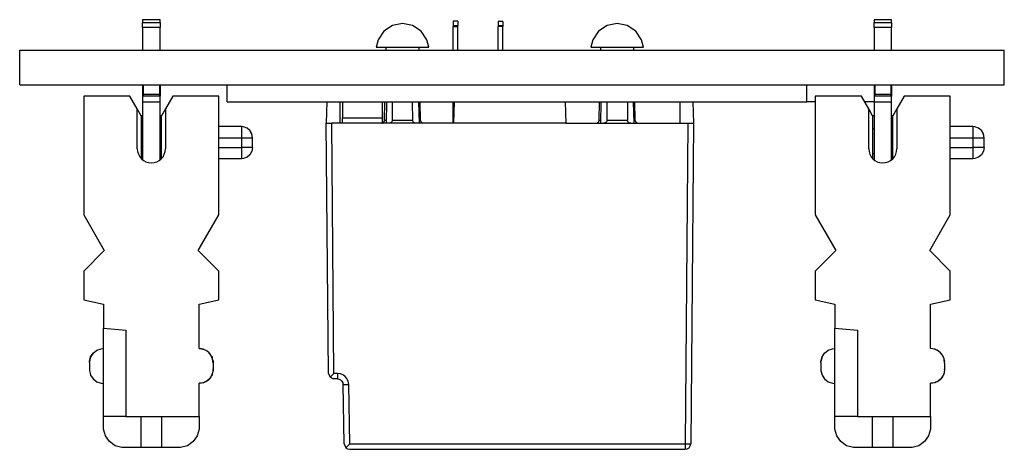
# Model space of a CAD drawing. Units: inches. Extents: x -8.5 to 0, y -4.7 to 6.3.
# Drawn here: x -7.1 to -5.3, y 4.5 to 5.3 of the extents above; entities that cross this region are included whole.
import ezdxf

# ---------------------------------------------------------------- set-up
doc = ezdxf.new("R2010")
doc.units = ezdxf.units.IN
doc.header["$MEASUREMENT"] = 0

# ---------------------------------------------------------------- blocks, each defined once
blk = doc.blocks.new('59057__388', base_point=(-6.6826, 5.1219))
at = {"color": 7, "linetype": 'Continuous'}
for p, q in [((-6.6826, 5.1219), (-6.6826, 5.1519)), ((-5.6526, 5.1219), (-5.6526, 5.1519)), ((-6.6826, 5.1219), (-5.6526, 5.1219)), ((-5.6376, 5.1219), (-5.6526, 5.1219)), ((-5.533, 5.1219), (-5.5498, 5.1219))]:
    blk.add_line(p, q, dxfattribs=at)
blk = doc.blocks.new('58922-04_5__389', base_point=(-6.5068, 4.5049))
at = {"color": 7, "linetype": 'Continuous'}
for p, q in [((-6.3891, 5.2574), (-6.4043, 5.2472)), ((-6.3712, 5.2609), (-6.3891, 5.2574)), ((-6.3712, 5.2609), (-6.3891, 5.2574)), ((-6.3533, 5.2574), (-6.3712, 5.2609)), ((-6.3533, 5.2574), (-6.3712, 5.2609)), ((-6.3381, 5.2472), (-6.3533, 5.2574)), ((-6.0074, 5.2574), (-6.0226, 5.2472)), ((-5.9895, 5.2609), (-6.0074, 5.2574)), ((-5.9716, 5.2574), (-5.9895, 5.2609)), ((-5.9716, 5.2574), (-5.9895, 5.2609)), ((-5.9564, 5.2472), (-5.9716, 5.2574)), ((-6.4043, 5.2472), (-6.4145, 5.232)), ((-6.3279, 5.232), (-6.3381, 5.2472)), ((-6.0226, 5.2472), (-6.0328, 5.232)), ((-5.9462, 5.232), (-5.9564, 5.2472)), ((-6.4145, 5.232), (-6.4178, 5.2189)), ((-6.4178, 5.2189), (-6.389, 5.2189)), ((-6.4009, 5.2189), (-6.4009, 5.2139)), ((-6.389, 5.2189), (-6.3246, 5.2189)), ((-6.3414, 5.2139), (-6.3415, 5.2189)), ((-6.3246, 5.2189), (-6.3279, 5.232)), ((-6.3246, 5.2189), (-6.3279, 5.232)), ((-6.0328, 5.232), (-6.0361, 5.2189)), ((-6.0361, 5.2189), (-6.0073, 5.2189)), ((-6.0192, 5.2189), (-6.0193, 5.2139)), ((-6.0073, 5.2189), (-5.9429, 5.2189)), ((-5.9597, 5.2139), (-5.9598, 5.2189)), ((-5.9429, 5.2189), (-5.9462, 5.232)), ((-6.5054, 5.1219), (-6.5068, 5.0839)), ((-6.4818, 5.0839), (-6.4821, 5.1219)), ((-6.4031, 5.0888), (-6.4025, 5.1219)), ((-6.3995, 5.1219), (-6.4004, 5.0839)), ((-6.3892, 5.1219), (-6.3893, 5.0888)), ((-6.353, 5.0888), (-6.3531, 5.1219)), ((-6.3426, 5.1219), (-6.3417, 5.0839)), ((-6.3393, 5.0888), (-6.3399, 5.1219)), ((-6.28, 5.0839), (-6.2787, 5.1219)), ((-6.0819, 5.1219), (-6.0806, 5.0839)), ((-6.0214, 5.0888), (-6.0209, 5.1219)), ((-6.0187, 5.0839), (-6.0178, 5.1219)), ((-6.0076, 5.0888), (-6.0075, 5.1219)), ((-5.9715, 5.1219), (-5.9714, 5.0888)), ((-5.961, 5.1219), (-5.96, 5.0839)), ((-5.9576, 5.0888), (-5.9582, 5.1219)), ((-5.8784, 5.1219), (-5.8784, 5.0839)), ((-5.8553, 5.1219), (-5.854, 5.0839)), ((-6.5029, 4.6398), (-6.5068, 5.0839)), ((-6.5068, 5.0839), (-6.4968, 5.0839)), ((-6.28, 5.0839), (-6.4968, 5.0839)), ((-6.4081, 5.0839), (-6.4073, 5.084)), ((-6.4073, 5.084), (-6.4043, 5.0857)), ((-6.4043, 5.0857), (-6.4031, 5.0888)), ((-6.3932, 5.0842), (-6.3953, 5.0839)), ((-6.3913, 5.0852), (-6.3932, 5.0842)), ((-6.39, 5.0865), (-6.3913, 5.0852)), ((-6.3895, 5.0876), (-6.39, 5.0865)), ((-6.3893, 5.0888), (-6.3895, 5.0876)), ((-6.3528, 5.0876), (-6.353, 5.0888)), ((-6.3523, 5.0865), (-6.3528, 5.0876)), ((-6.351, 5.0852), (-6.3523, 5.0865)), ((-6.3491, 5.0842), (-6.351, 5.0852)), ((-6.3471, 5.0839), (-6.3491, 5.0842)), ((-6.3393, 5.0888), (-6.3381, 5.0857)), ((-6.3381, 5.0857), (-6.3352, 5.084)), ((-6.3352, 5.084), (-6.3371, 5.0839)), ((-6.0806, 5.0839), (-6.28, 5.0839)), ((-6.0806, 5.0839), (-5.864, 5.0839)), ((-6.0264, 5.0839), (-6.0256, 5.084)), ((-6.0256, 5.084), (-6.0226, 5.0857)), ((-6.0226, 5.0857), (-6.0214, 5.0888)), ((-6.0115, 5.0842), (-6.0136, 5.0839)), ((-6.0096, 5.0852), (-6.0115, 5.0842)), ((-6.0083, 5.0865), (-6.0096, 5.0852)), ((-6.0078, 5.0876), (-6.0083, 5.0865)), ((-6.0076, 5.0888), (-6.0078, 5.0876)), ((-5.9712, 5.0876), (-5.9714, 5.0888)), ((-5.9706, 5.0865), (-5.9712, 5.0876)), ((-5.9694, 5.0852), (-5.9706, 5.0865)), ((-5.9675, 5.0842), (-5.9694, 5.0852)), ((-5.9654, 5.0839), (-5.9675, 5.0842)), ((-5.9576, 5.0888), (-5.9564, 5.0857)), ((-5.9576, 5.0888), (-5.9564, 5.0857)), ((-5.9564, 5.0857), (-5.9535, 5.084)), ((-5.9535, 5.084), (-5.9554, 5.0839)), ((-5.864, 5.0839), (-5.854, 5.0839)), ((-5.854, 5.0839), (-5.8589, 4.5148)), ((-6.5029, 4.6398), (-6.4999, 4.6328)), ((-6.4999, 4.6328), (-6.4929, 4.6398)), ((-6.4964, 4.6305), (-6.4999, 4.6328)), ((-6.496, 4.6304), (-6.4964, 4.6305)), ((-6.4944, 4.63), (-6.496, 4.6304)), ((-6.4939, 4.63), (-6.4944, 4.63)), ((-6.4929, 4.6299), (-6.4939, 4.63)), ((-6.4867, 4.6299), (-6.4929, 4.6299)), ((-6.4867, 4.6299), (-6.4837, 4.6294)), ((-6.4867, 4.6299), (-6.4837, 4.6294)), ((-6.4837, 4.6294), (-6.4812, 4.6283)), ((-6.4812, 4.6283), (-6.4801, 4.6273)), ((-6.4801, 4.6273), (-6.4797, 4.6271)), ((-6.4801, 4.6273), (-6.4787, 4.6258)), ((-6.4797, 4.6271), (-6.4787, 4.6258)), ((-6.4787, 4.6258), (-6.4772, 4.623)), ((-6.4772, 4.623), (-6.4767, 4.6201)), ((-6.4772, 4.623), (-6.477, 4.622)), ((-6.477, 4.622), (-6.4767, 4.6201)), ((-6.4749, 4.5147), (-6.4767, 4.6201)), ((-6.4749, 4.5147), (-6.4719, 4.5078)), ((-6.4719, 4.5078), (-6.4649, 4.5148)), ((-6.4719, 4.5078), (-6.4708, 4.5068)), ((-6.4708, 4.5068), (-6.4699, 4.5063)), ((-6.4699, 4.5063), (-6.469, 4.5058)), ((-6.469, 4.5058), (-6.4649, 4.5049)), ((-6.4649, 4.5049), (-5.8689, 4.5049))]:
    blk.add_line(p, q, dxfattribs=at)
at = {"color": 3, "linetype": 'Continuous'}
for p, q in [((-6.4929, 4.6398), (-6.4968, 5.0839)), ((-6.4007, 5.0888), (-6.4031, 5.0888)), ((-6.4003, 5.0888), (-6.4007, 5.0888)), ((-6.353, 5.0888), (-6.3893, 5.0888)), ((-6.3417, 5.0888), (-6.3418, 5.0888)), ((-6.3393, 5.0888), (-6.3417, 5.0888)), ((-6.019, 5.0888), (-6.0214, 5.0888)), ((-6.0186, 5.0888), (-6.019, 5.0888)), ((-5.9714, 5.0888), (-6.0076, 5.0888)), ((-5.96, 5.0888), (-5.9601, 5.0888)), ((-5.9576, 5.0888), (-5.96, 5.0888)), ((-5.864, 5.0839), (-5.8689, 4.5148)), ((-6.4867, 4.6398), (-6.4929, 4.6398)), ((-6.4811, 4.6389), (-6.4867, 4.6398)), ((-6.4867, 4.6398), (-6.4867, 4.6299)), ((-6.4759, 4.6363), (-6.4811, 4.6389)), ((-6.4767, 4.6201), (-6.4743, 4.6201)), ((-6.4729, 4.6339), (-6.4759, 4.6363)), ((-6.4743, 4.6201), (-6.4696, 4.6201)), ((-6.4704, 4.631), (-6.4729, 4.6339)), ((-6.4678, 4.6258), (-6.4704, 4.631)), ((-6.4696, 4.6201), (-6.4667, 4.6202)), ((-6.4667, 4.6202), (-6.4678, 4.6258)), ((-6.4649, 4.5148), (-6.4667, 4.6202)), ((-6.4649, 4.5148), (-5.8689, 4.5148)), ((-5.8689, 4.5148), (-5.8689, 4.5049))]:
    blk.add_line(p, q, dxfattribs=at)
at = {"color": 7, "linetype": 'Continuous'}
blk.add_arc((-5.8689, 4.5149), 0.01, -90, -0.5, dxfattribs=at)
at = {"color": 3, "linetype": 'Continuous'}
blk.add_spline([(-5.8689, 4.5148), (-5.8651, 4.5148), (-5.8619, 4.5148), (-5.8602, 4.5148), (-5.8589, 4.5148)], degree=3, dxfattribs=at)
blk = doc.blocks.new('68729-00_5__390', base_point=(-6.4779, 5.0839))
at = {"color": 7, "linetype": 'Continuous'}
for p, q in [((-6.4779, 5.1219), (-6.4779, 5.093)), ((-6.4072, 5.1219), (-6.4072, 5.093)), ((-6.4072, 5.093), (-6.4779, 5.093)), ((-6.4778, 5.0839), (-6.4779, 5.093)), ((-6.4072, 5.093), (-6.4074, 5.084))]:
    blk.add_line(p, q, dxfattribs=at)
blk = doc.blocks.new('SPRING__391', base_point=(-6.4779, 5.0839))
blk.add_blockref('68729-00_5__390', (-6.4779, 5.0839))
blk = doc.blocks.new('69516_POST_SOLDER_ASSY__392', base_point=(-6.5068, 4.5049))
for name, p in [('58922-04_5__389', (-6.5068, 4.5049)), ('SPRING__391', (-6.4779, 5.0839))]:
    blk.add_blockref(name, p)
blk = doc.blocks.new('69516_pwb__393', base_point=(-7.0515, 5.1519))
at = {"color": 7, "linetype": 'Continuous'}
for p, q in [((-7.0515, 5.2139), (-5.3015, 5.2139)), ((-7.0515, 5.1519), (-7.0515, 5.2139)), ((-5.3015, 5.1519), (-5.3015, 5.2139)), ((-7.0515, 5.1519), (-5.3015, 5.1519))]:
    blk.add_line(p, q, dxfattribs=at)
blk = doc.blocks.new('tine8__394', base_point=(-6.201, 5.2139))
at = {"color": 7, "linetype": 'Continuous'}
for p, q in [((-6.201, 5.2647), (-6.201, 5.2571)), ((-6.193, 5.2647), (-6.201, 5.2647)), ((-6.201, 5.2571), (-6.201, 5.2558)), ((-6.193, 5.2571), (-6.201, 5.2571)), ((-6.201, 5.2139), (-6.201, 5.2558)), ((-6.193, 5.2647), (-6.193, 5.2571)), ((-6.193, 5.2571), (-6.193, 5.2558)), ((-6.193, 5.2139), (-6.193, 5.2558))]:
    blk.add_line(p, q, dxfattribs=at)
at = {"color": 3, "linetype": 'Continuous'}
blk.add_line((-6.193, 5.2558), (-6.201, 5.2558), dxfattribs=at)
blk = doc.blocks.new('58923__395', base_point=(-6.201, 5.2139))
blk.add_blockref('tine8__394', (-6.201, 5.2139))
blk = doc.blocks.new('tine8__396', base_point=(-6.281, 5.0839))
at = {"color": 7, "linetype": 'Continuous'}
for p, q in [((-6.281, 5.2649), (-6.281, 5.2573)), ((-6.273, 5.2649), (-6.281, 5.2649)), ((-6.281, 5.2573), (-6.281, 5.256)), ((-6.281, 5.2573), (-6.273, 5.2573)), ((-6.281, 5.2139), (-6.281, 5.256)), ((-6.273, 5.2649), (-6.273, 5.2573)), ((-6.273, 5.256), (-6.273, 5.2573)), ((-6.273, 5.2139), (-6.273, 5.256)), ((-6.281, 5.0839), (-6.281, 5.1219))]:
    blk.add_line(p, q, dxfattribs=at)
at = {"color": 3, "linetype": 'Continuous'}
blk.add_line((-6.281, 5.256), (-6.273, 5.256), dxfattribs=at)
blk = doc.blocks.new('58924__397', base_point=(-6.281, 5.0839))
blk.add_blockref('tine8__396', (-6.281, 5.0839))
blk = doc.blocks.new('TINES_5_1__398', base_point=(-6.281, 5.0839))
for name, p in [('58924__397', (-6.281, 5.0839)), ('58923__395', (-6.201, 5.2139))]:
    blk.add_blockref(name, p)
blk = doc.blocks.new('TINE__399', base_point=(-6.281, 5.0839))
blk.add_blockref('TINES_5_1__398', (-6.281, 5.0839))
blk = doc.blocks.new('110DConnectingBlock6_1__400', base_point=(-5.6376, 4.5079))
at = {"color": 7, "linetype": 'Continuous'}
for p, q in [((-5.6376, 5.1319), (-5.6376, 4.9211)), ((-5.5556, 5.1319), (-5.6376, 5.1319)), ((-5.5425, 5.1093), (-5.5556, 5.1319)), ((-5.4796, 5.1319), (-5.4925, 5.1096)), ((-5.3976, 5.1319), (-5.4796, 5.1319)), ((-5.3976, 4.9211), (-5.3976, 5.1319)), ((-5.5356, 5.0973), (-5.5425, 5.1093)), ((-5.5425, 5.0385), (-5.5425, 5.1093)), ((-5.533, 5.0973), (-5.5356, 5.0973)), ((-5.5356, 5.0973), (-5.5356, 5.0214)), ((-5.4996, 5.0973), (-5.502, 5.0973)), ((-5.4925, 5.1096), (-5.4996, 5.0973)), ((-5.4996, 5.0211), (-5.4996, 5.0973)), ((-5.4925, 5.1096), (-5.4925, 5.0385)), ((-5.3574, 5.0779), (-5.3976, 5.0779)), ((-5.3539, 5.0776), (-5.3574, 5.0779)), ((-5.3474, 5.0752), (-5.3539, 5.0776)), ((-5.3422, 5.0708), (-5.3474, 5.0752)), ((-5.3387, 5.0647), (-5.3422, 5.0708)), ((-5.3376, 5.0581), (-5.3387, 5.0647)), ((-5.3376, 5.0579), (-5.3376, 5.0581)), ((-5.3376, 5.0409), (-5.3376, 5.0579)), ((-5.3376, 5.0407), (-5.3387, 5.0341)), ((-5.3376, 5.0407), (-5.3387, 5.0341)), ((-5.3376, 5.0407), (-5.3376, 5.0409)), ((-5.3474, 5.0236), (-5.3539, 5.0212)), ((-5.3422, 5.0281), (-5.3474, 5.0236)), ((-5.3387, 5.0341), (-5.3422, 5.0281)), ((-5.3574, 5.0209), (-5.3976, 5.0209)), ((-5.3539, 5.0212), (-5.3574, 5.0209)), ((-5.6376, 4.9211), (-5.6011, 4.8579)), ((-5.4341, 4.8579), (-5.3976, 4.9211)), ((-5.6011, 4.8579), (-5.6376, 4.8214)), ((-5.3976, 4.8214), (-5.4341, 4.8579)), ((-5.6376, 4.8214), (-5.6376, 4.7704)), ((-5.3976, 4.7704), (-5.3976, 4.8214)), ((-5.6376, 4.7704), (-5.6026, 4.7629)), ((-5.6026, 4.7629), (-5.6026, 4.7199)), ((-5.4326, 4.7629), (-5.3976, 4.7704)), ((-5.4326, 4.6838), (-5.4326, 4.7629)), ((-5.6026, 4.7199), (-5.5626, 4.7164)), ((-5.6026, 4.5629), (-5.6026, 4.7199)), ((-5.5626, 4.7164), (-5.5626, 4.5629)), ((-5.6254, 4.669), (-5.6209, 4.6759)), ((-5.6254, 4.669), (-5.6209, 4.6759)), ((-5.6254, 4.669), (-5.6209, 4.6759)), ((-5.6254, 4.669), (-5.6209, 4.6759)), ((-5.6209, 4.6759), (-5.6145, 4.6809)), ((-5.6145, 4.6809), (-5.6067, 4.6836)), ((-5.6067, 4.6836), (-5.6026, 4.6839)), ((-5.4285, 4.6836), (-5.4326, 4.6839)), ((-5.4252, 4.6827), (-5.4326, 4.6838)), ((-5.4262, 4.6828), (-5.4285, 4.6836)), ((-5.4252, 4.6827), (-5.4238, 4.682)), ((-5.4185, 4.6794), (-5.4252, 4.6827)), ((-5.4207, 4.6809), (-5.4238, 4.682)), ((-5.4192, 4.6797), (-5.4207, 4.6809)), ((-5.4147, 4.6762), (-5.4185, 4.6794)), ((-5.4142, 4.6759), (-5.4157, 4.677)), ((-5.4116, 4.6723), (-5.4147, 4.6762)), ((-5.4131, 4.6742), (-5.4142, 4.6759)), ((-5.6276, 4.6589), (-5.6275, 4.6611)), ((-5.6276, 4.6589), (-5.6276, 4.6474)), ((-5.6275, 4.6611), (-5.6254, 4.669)), ((-5.6275, 4.6611), (-5.6254, 4.669)), ((-5.6275, 4.6611), (-5.6254, 4.669)), ((-5.6275, 4.6611), (-5.6254, 4.669)), ((-5.4086, 4.6655), (-5.4116, 4.6723)), ((-5.4097, 4.669), (-5.4111, 4.6711)), ((-5.4092, 4.6668), (-5.4097, 4.669)), ((-5.4076, 4.6581), (-5.4086, 4.6655)), ((-5.4077, 4.6611), (-5.4083, 4.6635)), ((-5.4077, 4.6611), (-5.4083, 4.6635)), ((-5.4077, 4.6611), (-5.4083, 4.6635)), ((-5.4077, 4.6611), (-5.4083, 4.6635)), ((-5.4083, 4.6635), (-5.4077, 4.6611)), ((-5.4077, 4.6611), (-5.4083, 4.6635)), ((-5.4083, 4.6635), (-5.4077, 4.6611)), ((-5.4076, 4.6585), (-5.4077, 4.6611)), ((-5.4076, 4.6581), (-5.4076, 4.6585)), ((-5.4076, 4.6581), (-5.4076, 4.6477)), ((-5.6276, 4.6474), (-5.6275, 4.6447)), ((-5.6275, 4.6447), (-5.6254, 4.6368)), ((-5.4086, 4.6404), (-5.4116, 4.6336)), ((-5.4092, 4.6391), (-5.4097, 4.6368)), ((-5.4076, 4.6477), (-5.4086, 4.6404)), ((-5.4077, 4.6447), (-5.4083, 4.6424)), ((-5.4077, 4.6447), (-5.4083, 4.6424)), ((-5.4077, 4.6447), (-5.4083, 4.6424)), ((-5.4077, 4.6447), (-5.4083, 4.6424)), ((-5.4077, 4.6447), (-5.4083, 4.6424)), ((-5.4077, 4.6447), (-5.4083, 4.6424)), ((-5.4077, 4.6447), (-5.4083, 4.6424)), ((-5.4076, 4.6469), (-5.4077, 4.6447)), ((-5.4076, 4.6474), (-5.4076, 4.6477)), ((-5.4076, 4.6469), (-5.4076, 4.6474)), ((-5.6254, 4.6368), (-5.6209, 4.6299)), ((-5.6209, 4.6299), (-5.6145, 4.6249)), ((-5.6145, 4.6249), (-5.6067, 4.6223)), ((-5.6067, 4.6223), (-5.6026, 4.6219)), ((-5.4252, 4.6232), (-5.4326, 4.6221)), ((-5.4285, 4.6223), (-5.4326, 4.6219)), ((-5.4326, 4.5629), (-5.4326, 4.6221)), ((-5.4262, 4.623), (-5.4285, 4.6223)), ((-5.4185, 4.6264), (-5.4252, 4.6232)), ((-5.4252, 4.6232), (-5.4238, 4.6239)), ((-5.4207, 4.6249), (-5.4238, 4.6239)), ((-5.4192, 4.6261), (-5.4207, 4.6249)), ((-5.4147, 4.6297), (-5.4185, 4.6264)), ((-5.4185, 4.6264), (-5.4156, 4.6289)), ((-5.4142, 4.6299), (-5.4156, 4.6289)), ((-5.4116, 4.6336), (-5.4147, 4.6297)), ((-5.4131, 4.6317), (-5.4142, 4.6299)), ((-5.4116, 4.6336), (-5.4111, 4.6348)), ((-5.4097, 4.6368), (-5.4111, 4.6348)), ((-5.6026, 4.5439), (-5.6026, 4.5629)), ((-5.5626, 4.5629), (-5.6026, 4.5629)), ((-5.5626, 4.5629), (-5.4326, 4.5629)), ((-5.5356, 4.5079), (-5.5356, 4.5629)), ((-5.4996, 4.5629), (-5.4996, 4.5079)), ((-5.4326, 4.5629), (-5.4326, 4.5439)), ((-5.6025, 4.5408), (-5.6026, 4.5439)), ((-5.5992, 4.5287), (-5.6025, 4.5408)), ((-5.4327, 4.5408), (-5.436, 4.5287)), ((-5.4326, 4.5439), (-5.4327, 4.5408)), ((-5.592, 4.5185), (-5.5992, 4.5287)), ((-5.5818, 4.5113), (-5.592, 4.5185)), ((-5.4431, 4.5185), (-5.4534, 4.5113)), ((-5.436, 4.5287), (-5.4431, 4.5185)), ((-5.5697, 4.5081), (-5.5818, 4.5113)), ((-5.5666, 4.5079), (-5.5697, 4.5081)), ((-5.5356, 4.5079), (-5.5666, 4.5079)), ((-5.4996, 4.5079), (-5.5356, 4.5079)), ((-5.4686, 4.5079), (-5.4996, 4.5079)), ((-5.4655, 4.5081), (-5.4686, 4.5079)), ((-5.4534, 4.5113), (-5.4655, 4.5081))]:
    blk.add_line(p, q, dxfattribs=at)
at = {"color": 3, "linetype": 'Continuous'}
for p, q in [((-5.3574, 5.0779), (-5.3574, 5.0579)), ((-5.3976, 5.0579), (-5.3574, 5.0579)), ((-5.3574, 5.0579), (-5.3376, 5.0579)), ((-5.3574, 5.0579), (-5.3574, 5.0409)), ((-5.3976, 5.0409), (-5.3574, 5.0409)), ((-5.3376, 5.0409), (-5.3574, 5.0409)), ((-5.3574, 5.0409), (-5.3574, 5.0209))]:
    blk.add_line(p, q, dxfattribs=at)
at = {"color": 7, "linetype": 'Continuous'}
blk.add_arc((-5.5175, 5.0385), 0.025, 180, 0, dxfattribs=at)
blk = doc.blocks.new('110IDC3_1__401', base_point=(-5.5356, 5.0193))
at = {"color": 7, "linetype": 'Continuous'}
for p, q in [((-5.533, 5.2678), (-5.533, 5.2628)), ((-5.502, 5.2678), (-5.533, 5.2678)), ((-5.502, 5.2628), (-5.502, 5.2678)), ((-5.533, 5.2539), (-5.533, 5.2628)), ((-5.533, 5.2539), (-5.533, 5.2139)), ((-5.502, 5.2539), (-5.533, 5.2539)), ((-5.502, 5.2628), (-5.502, 5.2539)), ((-5.502, 5.2139), (-5.502, 5.2539)), ((-5.533, 5.1519), (-5.533, 5.1319)), ((-5.5319, 5.1519), (-5.5319, 5.1349)), ((-5.5031, 5.1519), (-5.5031, 5.1349)), ((-5.502, 5.1519), (-5.502, 5.1319)), ((-5.533, 5.1319), (-5.533, 5.1219)), ((-5.502, 5.1319), (-5.533, 5.1319)), ((-5.5318, 5.1341), (-5.5319, 5.1349)), ((-5.5316, 5.1333), (-5.5318, 5.1341)), ((-5.5309, 5.1319), (-5.5316, 5.1333)), ((-5.5034, 5.1333), (-5.5041, 5.1319)), ((-5.5032, 5.1341), (-5.5034, 5.1333)), ((-5.5031, 5.1349), (-5.5032, 5.1341)), ((-5.502, 5.1219), (-5.502, 5.1319)), ((-5.533, 5.1219), (-5.533, 5.0193)), ((-5.502, 5.0193), (-5.502, 5.1219)), ((-5.5356, 5.0744), (-5.533, 5.0744)), ((-5.533, 5.0294), (-5.5356, 5.0294))]:
    blk.add_line(p, q, dxfattribs=at)
at = {"color": 3, "linetype": 'Continuous'}
for p, q in [((-5.533, 5.2628), (-5.502, 5.2628)), ((-5.5031, 5.1349), (-5.5319, 5.1349)), ((-5.533, 5.1219), (-5.502, 5.1219))]:
    blk.add_line(p, q, dxfattribs=at)
blk = doc.blocks.new('110DAssy13__402', base_point=(-5.6376, 4.5079))
for name, p in [('110IDC3_1__401', (-5.5356, 5.0193)), ('110DConnectingBlock6_1__400', (-5.6376, 4.5079))]:
    blk.add_blockref(name, p)
blk = doc.blocks.new('110DAssy13_stp__403', base_point=(-5.6376, 4.5079))
blk.add_blockref('110DAssy13__402', (-5.6376, 4.5079))
blk = doc.blocks.new('110DConnectingBlock6_1__404', base_point=(-5.6276, 4.6223))
at = {"color": 7, "linetype": 'Continuous'}
for p, q in [((-5.3387, 5.0647), (-5.3422, 5.0708)), ((-5.3376, 5.0407), (-5.3387, 5.0341)), ((-5.3376, 5.0407), (-5.3387, 5.0341)), ((-5.3387, 5.0341), (-5.3422, 5.0281)), ((-5.6276, 4.6589), (-5.6275, 4.6611)), ((-5.6275, 4.6611), (-5.6254, 4.669)), ((-5.6254, 4.669), (-5.6275, 4.6611)), ((-5.6275, 4.6611), (-5.6254, 4.669)), ((-5.6275, 4.6611), (-5.6254, 4.669)), ((-5.4092, 4.6668), (-5.4097, 4.669)), ((-5.4076, 4.6581), (-5.4076, 4.6585)), ((-5.6275, 4.6447), (-5.6254, 4.6368)), ((-5.4076, 4.6469), (-5.4077, 4.6447)), ((-5.4076, 4.6474), (-5.4076, 4.6477)), ((-5.4076, 4.6469), (-5.4076, 4.6474)), ((-5.6254, 4.6368), (-5.6209, 4.6299)), ((-5.4262, 4.623), (-5.4285, 4.6223)), ((-5.4252, 4.6232), (-5.4238, 4.6239)), ((-5.4207, 4.6249), (-5.4238, 4.6239)), ((-5.4185, 4.6264), (-5.4156, 4.6289)), ((-5.4116, 4.6336), (-5.4111, 4.6348)), ((-5.4097, 4.6368), (-5.4111, 4.6348))]:
    blk.add_line(p, q, dxfattribs=at)
blk = doc.blocks.new('110DAssy13__405', base_point=(-5.6276, 4.6223))
blk.add_blockref('110DConnectingBlock6_1__404', (-5.6276, 4.6223))
blk = doc.blocks.new('110DAssy13_stp_1__406', base_point=(-5.6276, 4.6223))
blk.add_blockref('110DAssy13__405', (-5.6276, 4.6223))
blk = doc.blocks.new('110DConnectingBlock6_1__407', base_point=(-5.6276, 4.6223))
at = {"color": 7, "linetype": 'Continuous'}
for p, q in [((-5.3422, 5.0708), (-5.3387, 5.0647)), ((-5.3376, 5.0407), (-5.3387, 5.0341)), ((-5.3376, 5.0407), (-5.3387, 5.0341)), ((-5.3387, 5.0341), (-5.3422, 5.0281)), ((-5.6276, 4.6589), (-5.6275, 4.6611)), ((-5.6275, 4.6611), (-5.6254, 4.669)), ((-5.6275, 4.6611), (-5.6254, 4.669)), ((-5.6275, 4.6611), (-5.6254, 4.669)), ((-5.6254, 4.669), (-5.6275, 4.6611)), ((-5.4092, 4.6668), (-5.4097, 4.669)), ((-5.4076, 4.6581), (-5.4076, 4.6585)), ((-5.6275, 4.6447), (-5.6254, 4.6368)), ((-5.4076, 4.6469), (-5.4077, 4.6447)), ((-5.4076, 4.6474), (-5.4076, 4.6477)), ((-5.4076, 4.6469), (-5.4076, 4.6474)), ((-5.6254, 4.6368), (-5.6209, 4.6299)), ((-5.4262, 4.623), (-5.4285, 4.6223)), ((-5.4252, 4.6232), (-5.4238, 4.6239)), ((-5.4207, 4.6249), (-5.4238, 4.6239)), ((-5.4185, 4.6264), (-5.4156, 4.6289)), ((-5.4116, 4.6336), (-5.4111, 4.6348)), ((-5.4097, 4.6368), (-5.4111, 4.6348))]:
    blk.add_line(p, q, dxfattribs=at)
blk = doc.blocks.new('110DAssy13__408', base_point=(-5.6276, 4.6223))
blk.add_blockref('110DConnectingBlock6_1__407', (-5.6276, 4.6223))
blk = doc.blocks.new('110DAssy13_stp_1_1__409', base_point=(-5.6276, 4.6223))
blk.add_blockref('110DAssy13__408', (-5.6276, 4.6223))
blk = doc.blocks.new('110DConnectingBlock6_1__410', base_point=(-6.7285, 4.6223))
at = {"color": 7, "linetype": 'Continuous'}
for p, q in [((-6.6422, 5.0708), (-6.6387, 5.0647)), ((-6.6376, 5.0407), (-6.6387, 5.0341)), ((-6.6376, 5.0407), (-6.6387, 5.0341)), ((-6.7076, 4.6581), (-6.7076, 4.6585)), ((-6.7076, 4.6469), (-6.7077, 4.6447)), ((-6.7076, 4.6474), (-6.7076, 4.6477)), ((-6.7076, 4.6469), (-6.7076, 4.6474)), ((-6.7262, 4.623), (-6.7285, 4.6223)), ((-6.7185, 4.6264), (-6.7156, 4.6289)), ((-6.7142, 4.6299), (-6.7156, 4.6289)), ((-6.7131, 4.6317), (-6.7142, 4.6299)), ((-6.7116, 4.6336), (-6.7111, 4.6348))]:
    blk.add_line(p, q, dxfattribs=at)
blk = doc.blocks.new('110DAssy13__411', base_point=(-6.7285, 4.6223))
blk.add_blockref('110DConnectingBlock6_1__410', (-6.7285, 4.6223))
blk = doc.blocks.new('110DAssy13_stp_1_1_1__412', base_point=(-6.7285, 4.6223))
blk.add_blockref('110DAssy13__411', (-6.7285, 4.6223))
blk = doc.blocks.new('110DConnectingBlock6_1__413', base_point=(-6.7285, 4.6223))
at = {"color": 7, "linetype": 'Continuous'}
for p, q in [((-6.6387, 5.0647), (-6.6422, 5.0708)), ((-6.6376, 5.0407), (-6.6387, 5.0341)), ((-6.6376, 5.0407), (-6.6387, 5.0341)), ((-6.7076, 4.6581), (-6.7076, 4.6585)), ((-6.7076, 4.6469), (-6.7077, 4.6447)), ((-6.7076, 4.6474), (-6.7076, 4.6477)), ((-6.7076, 4.6469), (-6.7076, 4.6474)), ((-6.7262, 4.623), (-6.7285, 4.6223)), ((-6.7185, 4.6264), (-6.7156, 4.6289)), ((-6.7142, 4.6299), (-6.7156, 4.6289)), ((-6.7131, 4.6317), (-6.7142, 4.6299)), ((-6.7116, 4.6336), (-6.7111, 4.6348))]:
    blk.add_line(p, q, dxfattribs=at)
blk = doc.blocks.new('110DAssy13__414', base_point=(-6.7285, 4.6223))
blk.add_blockref('110DConnectingBlock6_1__413', (-6.7285, 4.6223))
blk = doc.blocks.new('110DAssy13_stp_1_2__415', base_point=(-6.7285, 4.6223))
blk.add_blockref('110DAssy13__414', (-6.7285, 4.6223))
blk = doc.blocks.new('110DConnectingBlock6_1__416', base_point=(-6.9376, 4.5079))
at = {"color": 7, "linetype": 'Continuous'}
for p, q in [((-6.9376, 5.1319), (-6.9376, 4.9211)), ((-6.8556, 5.1319), (-6.9376, 5.1319)), ((-6.8425, 5.1093), (-6.8556, 5.1319)), ((-6.7796, 5.1319), (-6.7925, 5.1096)), ((-6.6976, 5.1319), (-6.7796, 5.1319)), ((-6.6976, 4.9211), (-6.6976, 5.1319)), ((-6.8356, 5.0973), (-6.8425, 5.1093)), ((-6.8425, 5.0385), (-6.8425, 5.1093)), ((-6.833, 5.0973), (-6.8356, 5.0973)), ((-6.8356, 5.0973), (-6.8356, 5.0214)), ((-6.7996, 5.0973), (-6.802, 5.0973)), ((-6.7925, 5.1096), (-6.7996, 5.0973)), ((-6.7996, 5.0211), (-6.7996, 5.0973)), ((-6.7925, 5.1096), (-6.7925, 5.0385)), ((-6.6574, 5.0779), (-6.6976, 5.0779)), ((-6.6539, 5.0776), (-6.6574, 5.0779)), ((-6.6474, 5.0752), (-6.6539, 5.0776)), ((-6.6422, 5.0708), (-6.6474, 5.0752)), ((-6.6387, 5.0647), (-6.6422, 5.0708)), ((-6.6376, 5.0581), (-6.6387, 5.0647)), ((-6.6376, 5.0579), (-6.6376, 5.0581)), ((-6.6376, 5.0409), (-6.6376, 5.0579)), ((-6.6376, 5.0407), (-6.6387, 5.0341)), ((-6.6376, 5.0407), (-6.6387, 5.0341)), ((-6.6376, 5.0407), (-6.6376, 5.0409)), ((-6.6474, 5.0236), (-6.6539, 5.0212)), ((-6.6422, 5.0281), (-6.6474, 5.0236)), ((-6.6387, 5.0341), (-6.6422, 5.0281)), ((-6.6574, 5.0209), (-6.6976, 5.0209)), ((-6.6539, 5.0212), (-6.6574, 5.0209)), ((-6.9376, 4.9211), (-6.9011, 4.8579)), ((-6.7341, 4.8579), (-6.6976, 4.9211)), ((-6.9011, 4.8579), (-6.9376, 4.8214)), ((-6.6976, 4.8214), (-6.7341, 4.8579)), ((-6.9376, 4.8214), (-6.9376, 4.7704)), ((-6.6976, 4.7704), (-6.6976, 4.8214)), ((-6.9376, 4.7704), (-6.9026, 4.7629)), ((-6.9026, 4.7629), (-6.9026, 4.7199)), ((-6.7326, 4.7629), (-6.6976, 4.7704)), ((-6.7326, 4.6838), (-6.7326, 4.7629)), ((-6.9026, 4.7199), (-6.8626, 4.7164)), ((-6.9026, 4.5629), (-6.9026, 4.7199)), ((-6.8626, 4.7164), (-6.8626, 4.5629)), ((-6.9255, 4.669), (-6.9209, 4.6759)), ((-6.9255, 4.669), (-6.9209, 4.6759)), ((-6.9255, 4.669), (-6.9209, 4.6759)), ((-6.9209, 4.6759), (-6.9255, 4.669)), ((-6.9209, 4.6759), (-6.9145, 4.6809)), ((-6.9145, 4.6809), (-6.9067, 4.6836)), ((-6.9067, 4.6836), (-6.9026, 4.6839)), ((-6.7326, 4.6839), (-6.7285, 4.6836)), ((-6.7252, 4.6827), (-6.7326, 4.6838)), ((-6.7285, 4.6836), (-6.7262, 4.6828)), ((-6.7252, 4.6827), (-6.7238, 4.682)), ((-6.7185, 4.6794), (-6.7252, 4.6827)), ((-6.7238, 4.682), (-6.7207, 4.6809)), ((-6.7207, 4.6809), (-6.7192, 4.6797)), ((-6.7147, 4.6762), (-6.7185, 4.6794)), ((-6.7157, 4.677), (-6.7142, 4.6759)), ((-6.7116, 4.6723), (-6.7147, 4.6762)), ((-6.7142, 4.6759), (-6.7131, 4.6742)), ((-6.9276, 4.6589), (-6.9275, 4.6611)), ((-6.9276, 4.6589), (-6.9276, 4.6474)), ((-6.9275, 4.6611), (-6.9255, 4.669)), ((-6.9275, 4.6611), (-6.9255, 4.669)), ((-6.9275, 4.6611), (-6.9255, 4.669)), ((-6.9255, 4.669), (-6.9275, 4.6611)), ((-6.7086, 4.6655), (-6.7116, 4.6723)), ((-6.7111, 4.6711), (-6.7097, 4.669)), ((-6.7097, 4.669), (-6.7092, 4.6668)), ((-6.7076, 4.6581), (-6.7086, 4.6655)), ((-6.7083, 4.6635), (-6.7077, 4.6611)), ((-6.7077, 4.6611), (-6.7076, 4.6585)), ((-6.7076, 4.6581), (-6.7076, 4.6585)), ((-6.7076, 4.6581), (-6.7076, 4.6477)), ((-6.9276, 4.6474), (-6.9275, 4.6447)), ((-6.9275, 4.6447), (-6.9255, 4.6368)), ((-6.7086, 4.6404), (-6.7116, 4.6336)), ((-6.7092, 4.6391), (-6.7097, 4.6368)), ((-6.7076, 4.6477), (-6.7086, 4.6404)), ((-6.7077, 4.6447), (-6.7083, 4.6424)), ((-6.7076, 4.6469), (-6.7077, 4.6447)), ((-6.7076, 4.6474), (-6.7076, 4.6477)), ((-6.7076, 4.6469), (-6.7076, 4.6474)), ((-6.9255, 4.6368), (-6.9209, 4.6299)), ((-6.9209, 4.6299), (-6.9145, 4.6249)), ((-6.9145, 4.6249), (-6.9067, 4.6223)), ((-6.9067, 4.6223), (-6.9026, 4.6219)), ((-6.7252, 4.6232), (-6.7326, 4.6221)), ((-6.7285, 4.6223), (-6.7326, 4.6219)), ((-6.7326, 4.5629), (-6.7326, 4.6221)), ((-6.7262, 4.623), (-6.7285, 4.6223)), ((-6.7185, 4.6264), (-6.7252, 4.6232)), ((-6.7252, 4.6232), (-6.7238, 4.6239)), ((-6.7207, 4.6249), (-6.7238, 4.6239)), ((-6.7192, 4.6261), (-6.7207, 4.6249)), ((-6.7147, 4.6297), (-6.7185, 4.6264)), ((-6.7185, 4.6264), (-6.7156, 4.6289)), ((-6.7142, 4.6299), (-6.7156, 4.6289)), ((-6.7116, 4.6336), (-6.7147, 4.6297)), ((-6.7131, 4.6317), (-6.7142, 4.6299)), ((-6.7116, 4.6336), (-6.7111, 4.6348)), ((-6.7097, 4.6368), (-6.7111, 4.6348)), ((-6.9026, 4.5439), (-6.9026, 4.5629)), ((-6.8626, 4.5629), (-6.9026, 4.5629)), ((-6.8626, 4.5629), (-6.7326, 4.5629)), ((-6.8356, 4.5079), (-6.8356, 4.5629)), ((-6.7996, 4.5629), (-6.7996, 4.5079)), ((-6.7326, 4.5629), (-6.7326, 4.5439)), ((-6.9025, 4.5408), (-6.9026, 4.5439)), ((-6.8992, 4.5287), (-6.9025, 4.5408)), ((-6.7327, 4.5408), (-6.736, 4.5287)), ((-6.7326, 4.5439), (-6.7327, 4.5408)), ((-6.892, 4.5185), (-6.8992, 4.5287)), ((-6.8818, 4.5113), (-6.892, 4.5185)), ((-6.7431, 4.5185), (-6.7534, 4.5113)), ((-6.736, 4.5287), (-6.7431, 4.5185)), ((-6.8697, 4.5081), (-6.8818, 4.5113)), ((-6.8666, 4.5079), (-6.8697, 4.5081)), ((-6.8356, 4.5079), (-6.8666, 4.5079)), ((-6.7996, 4.5079), (-6.8356, 4.5079)), ((-6.7686, 4.5079), (-6.7996, 4.5079)), ((-6.7655, 4.5081), (-6.7686, 4.5079)), ((-6.7534, 4.5113), (-6.7655, 4.5081))]:
    blk.add_line(p, q, dxfattribs=at)
at = {"color": 3, "linetype": 'Continuous'}
for p, q in [((-6.6574, 5.0779), (-6.6574, 5.0579)), ((-6.6976, 5.0579), (-6.6574, 5.0579)), ((-6.6574, 5.0579), (-6.6376, 5.0579)), ((-6.6574, 5.0579), (-6.6574, 5.0409)), ((-6.6976, 5.0409), (-6.6574, 5.0409)), ((-6.6376, 5.0409), (-6.6574, 5.0409)), ((-6.6574, 5.0409), (-6.6574, 5.0209))]:
    blk.add_line(p, q, dxfattribs=at)
at = {"color": 7, "linetype": 'Continuous'}
blk.add_arc((-6.8175, 5.0385), 0.025, 180, 0, dxfattribs=at)
blk = doc.blocks.new('110IDC3_1__417', base_point=(-6.8356, 5.0193))
at = {"color": 7, "linetype": 'Continuous'}
for p, q in [((-6.833, 5.2678), (-6.833, 5.2628)), ((-6.802, 5.2678), (-6.833, 5.2678)), ((-6.802, 5.2628), (-6.802, 5.2678)), ((-6.833, 5.2539), (-6.833, 5.2628)), ((-6.833, 5.2539), (-6.833, 5.2139)), ((-6.802, 5.2539), (-6.833, 5.2539)), ((-6.802, 5.2628), (-6.802, 5.2539)), ((-6.802, 5.2139), (-6.802, 5.2539)), ((-6.833, 5.1519), (-6.833, 5.1319)), ((-6.8319, 5.1519), (-6.8319, 5.1349)), ((-6.8031, 5.1519), (-6.8031, 5.1349)), ((-6.802, 5.1519), (-6.802, 5.1319)), ((-6.833, 5.1319), (-6.833, 5.1219)), ((-6.802, 5.1319), (-6.833, 5.1319)), ((-6.8318, 5.1341), (-6.8319, 5.1349)), ((-6.8316, 5.1333), (-6.8318, 5.1341)), ((-6.8309, 5.1319), (-6.8316, 5.1333)), ((-6.8034, 5.1333), (-6.8041, 5.1319)), ((-6.8032, 5.1341), (-6.8034, 5.1333)), ((-6.8031, 5.1349), (-6.8032, 5.1341)), ((-6.802, 5.1219), (-6.802, 5.1319)), ((-6.833, 5.1219), (-6.833, 5.0193)), ((-6.802, 5.0193), (-6.802, 5.1219)), ((-6.833, 5.0744), (-6.8356, 5.0744)), ((-6.833, 5.0294), (-6.8356, 5.0294))]:
    blk.add_line(p, q, dxfattribs=at)
at = {"color": 3, "linetype": 'Continuous'}
for p, q in [((-6.833, 5.2628), (-6.802, 5.2628)), ((-6.8031, 5.1349), (-6.8319, 5.1349)), ((-6.833, 5.1219), (-6.802, 5.1219))]:
    blk.add_line(p, q, dxfattribs=at)
blk = doc.blocks.new('110DAssy13__418', base_point=(-6.9376, 4.5079))
for name, p in [('110IDC3_1__417', (-6.8356, 5.0193)), ('110DConnectingBlock6_1__416', (-6.9376, 4.5079))]:
    blk.add_blockref(name, p)
blk = doc.blocks.new('110DAssy13_stp_2_1__419', base_point=(-6.9376, 4.5079))
blk.add_blockref('110DAssy13__418', (-6.9376, 4.5079))
blk = doc.blocks.new('110D_BLOCKS__420', base_point=(-6.9376, 4.5079))
for name, p in [('110DAssy13_stp_2_1__419', (-6.9376, 4.5079)), ('110DAssy13_stp__403', (-5.6376, 4.5079)), ('110DAssy13_stp_1_1_1__412', (-6.7285, 4.6223)), ('110DAssy13_stp_1_2__415', (-6.7285, 4.6223)), ('110DAssy13_stp_1__406', (-5.6276, 4.6223)), ('110DAssy13_stp_1_1__409', (-5.6276, 4.6223))]:
    blk.add_blockref(name, p)
blk = doc.blocks.new('69516_PRE_SOLDER_ASSY__421', base_point=(-7.0515, 4.5079))
for name, p in [('110D_BLOCKS__420', (-6.9376, 4.5079)), ('TINE__399', (-6.281, 5.0839)), ('69516_pwb__393', (-7.0515, 5.1519))]:
    blk.add_blockref(name, p)
blk = doc.blocks.new('47611-06C__422', base_point=(-7.0515, 4.5049))
for name, p in [('69516_PRE_SOLDER_ASSY__421', (-7.0515, 4.5079)), ('69516_POST_SOLDER_ASSY__392', (-6.5068, 4.5049)), ('59057__388', (-6.6826, 5.1219))]:
    blk.add_blockref(name, p)
blk = doc.blocks.new('TOP1', base_point=(-6.1765, 4.8863))
blk.add_blockref('47611-06C__422', (-7.0515, 4.5049))

msp = doc.modelspace()

# ---------------------------------------------------------------- block references
msp.add_blockref('TOP1', (-6.1765, 4.8863))

doc.saveas('drawing.dxf')
